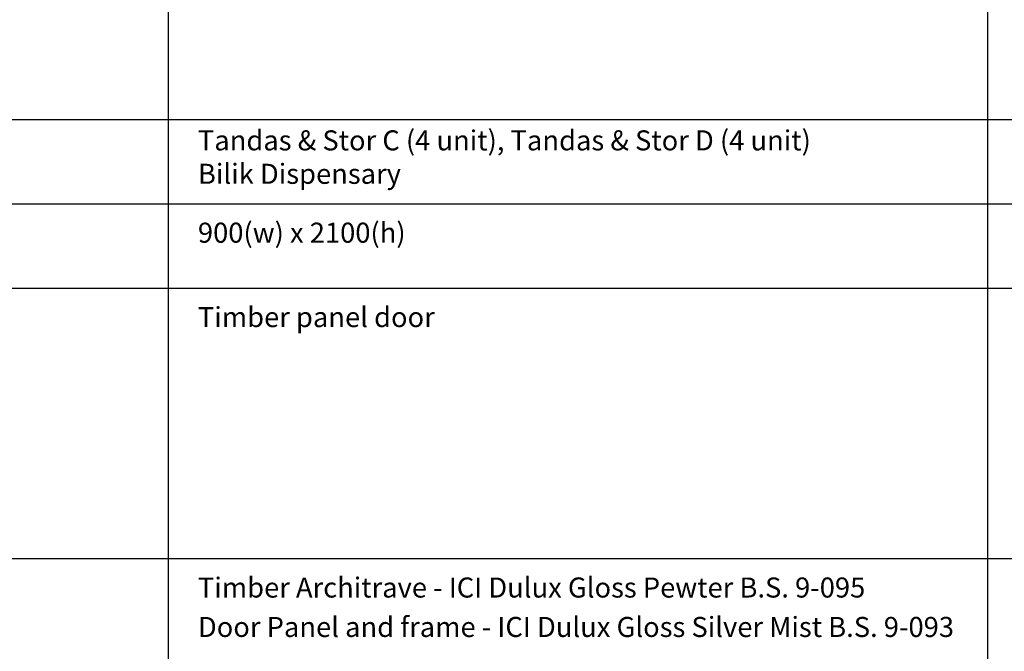
# Model space of a CAD drawing. Units: millimetres. Extents: x 22864 to 79143, y -31452 to 9449.
# Drawn here: x 71390 to 73845, y -13517 to -11943 of the extents above; entities that cross this region are included whole.
import ezdxf

# ---------------------------------------------------------------- set-up
doc = ezdxf.new("R2010")
doc.units = ezdxf.units.MM
doc.layers.add('FORMT', color=7, linetype='Continuous')
doc.styles.add('cen', font='GOTHIC.TTF')
doc.styles.add('CtGt', font='GOTHIC.TTF')

msp = doc.modelspace()

# ---------------------------------------------------------------- linework, layer by layer
at = {"layer": 'FORMT'}
for p, q in [((71760.7, -8437.5, 0), (71760.7, -14083.9, 0)), ((73803.3, -8437.5, 0), (73803.3, -14083.9, 0)), ((69129.3, -12191.2, 0), (78901, -12191.2, 0)), ((69129.3, -12401.5, 0), (78901, -12401.5, 0)), ((69129.3, -12611.8, 0), (78901, -12611.8, 0)), ((69129.3, -13286.1, 0), (78901, -13286.1, 0))]:
    msp.add_line(p, q, dxfattribs=at)

# ---------------------------------------------------------------- texts
at = {"color": 7, "ltscale": 2, "char_height": 50, "width": 7642.42, "attachment_point": 1}
for s, insert, style in [('Tandas & Stor C (4 unit), Tandas & Stor D (4 unit)\\PBilik Dispensary', (71834.5, -12218.4, 0), 'CtGt'), ('900(w) x 2100(h)', (71834.5, -12448.5, 0), 'CtGt'), ('Timber panel door', (71834.5, -12658.9, 0), 'CtGt'), ('{Timber Architrave - \\C256;ICI Dulux Gloss Pewter B.S. 9-095}', (71834.5, -13333.2, 0), 'cen'), ('Door Panel and frame - {\\C256;ICI Dulux Gloss Silver Mist B.S. 9-093}', (71834.5, -13431.5, 0), 'cen')]:
    msp.add_mtext(s, dxfattribs=dict(at, insert=insert, style=style))

doc.saveas('drawing.dxf')
